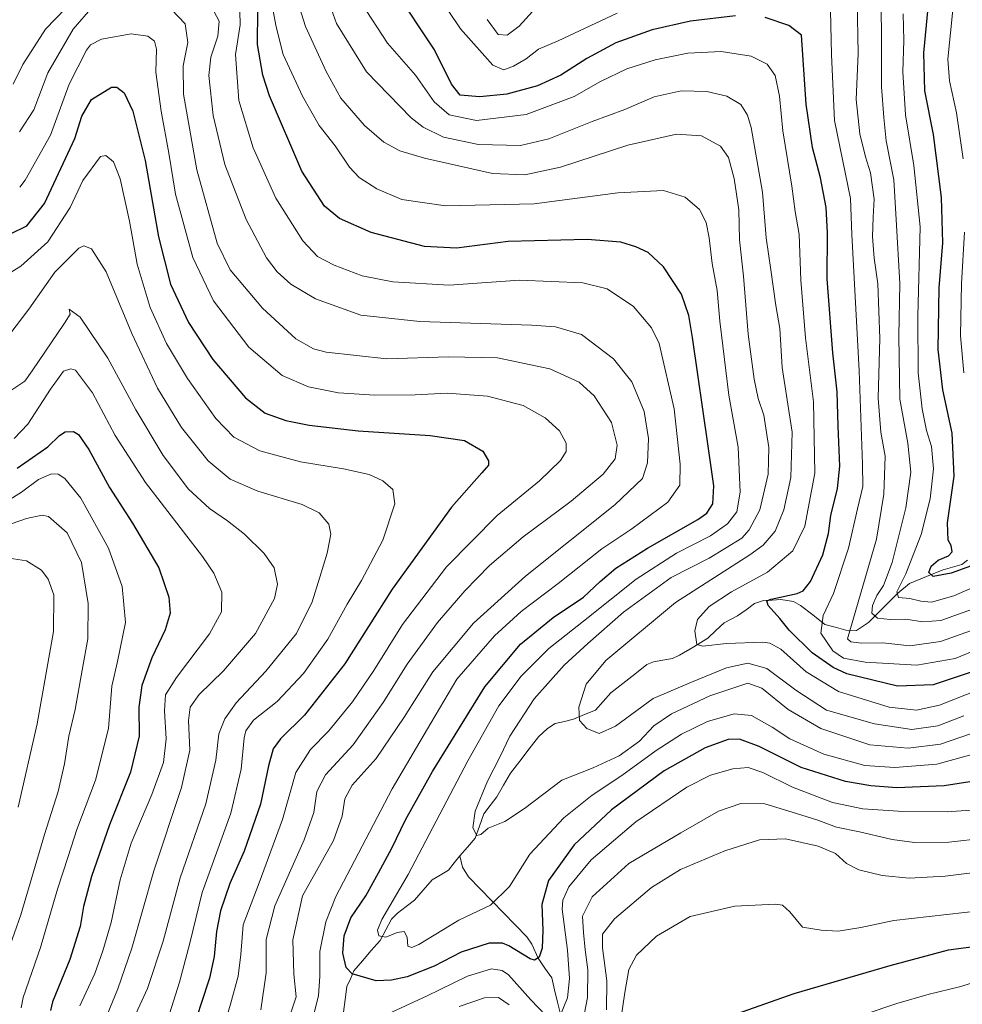
# Model space of a CAD drawing. Units: metres. Extents: x 596462 to 599881, y 4782325 to 4784688.
# Drawn here: x 598558 to 598838, y 4783395 to 4783687 of the extents above; entities that cross this region are included whole.
import ezdxf

# ---------------------------------------------------------------- set-up
doc = ezdxf.new("R2010")
doc.units = ezdxf.units.M
doc.header["$MEASUREMENT"] = 0
for name, color, linetype, lineweight in [('Corriente natural lineal', 142, 'Continuous', 13), ('Curva de nivel maestra', 36, 'Continuous', 30), ('Curva de nivel normal', 36, 'Continuous', 0)]:
    doc.layers.add(name, color=color, linetype=linetype, lineweight=lineweight)

# ---------------------------------------------------------------- blocks, each defined once
blk = doc.blocks.new('*U169')
at = {"layer": 'Curva de nivel normal', "color": 36, "linetype": 'Continuous', "lineweight": 0}
for points in [[(598844.8, 4783444.24, 535), (598834.2, 4783442.99, 535), (598824, 4783442.96, 535), (598817.34, 4783443.84, 535), (598807.68, 4783446.15, 535), (598800.79, 4783447.49, 535), (598795.33, 4783449.54, 535), (598788.94, 4783451.54, 535), (598779.53, 4783454.4, 535), (598772.46, 4783454.54, 535), (598765.81, 4783452.24, 535), (598754.66, 4783445.84, 535), (598739.14, 4783436.7, 535), (598728.3, 4783426.81, 535), (598725.41, 4783421.05, 535), (598725.76, 4783416.23, 535), (598726.17, 4783411.04, 535), (598727.02, 4783405.11, 535), (598726.9, 4783396.84, 535), (598725, 4783387.06, 535)], [(598703.61, 4783394.68, 535), (598700.46, 4783396.92, 535), (598696.36, 4783396.81, 535), (598688.76, 4783394.26, 535)], [(598638.48, 4783391.47, 535), (598640.35, 4783397.09, 535), (598639.73, 4783403.78, 535), (598639.45, 4783414.01, 535), (598642.31, 4783427.08, 535), (598651.46, 4783443.54, 535), (598654.06, 4783450.79, 535), (598654.8, 4783455.95, 535), (598656.98, 4783459.98, 535), (598664.15, 4783467.94, 535), (598672.47, 4783480.17, 535), (598681.01, 4783493.6, 535), (598693.06, 4783508.07, 535), (598708.54, 4783522.11, 535), (598735.06, 4783543.24, 535), (598743.2, 4783551.1, 535), (598744.71, 4783555.73, 535), (598745.05, 4783562.99, 535), (598743.75, 4783571.03, 535), (598740.1, 4783579.81, 535), (598734.62, 4783586.66, 535), (598725.16, 4783593.86, 535), (598717.4, 4783596.15, 535), (598710.31, 4783596.68, 535), (598677.07, 4783597.78, 535), (598659.62, 4783599.65, 535), (598646.14, 4783604.5, 535), (598638.78, 4783608.81, 535), (598634.73, 4783612.48, 535), (598631.56, 4783616.67, 535), (598625.58, 4783628.05, 535), (598619.24, 4783644.38, 535), (598615.74, 4783658.97, 535), (598614.51, 4783670.82, 535), (598615.09, 4783676.27, 535), (598617.09, 4783682.46, 535), (598617.54, 4783686.94, 535), (598615.15, 4783691.38, 535)], [(598578.1, 4783697.24, 535), (598566, 4783684.58, 535), (598559.2, 4783674.07, 535), (598556.37, 4783668.28, 535)]]:
    blk.add_polyline3d(points, dxfattribs=at)
blk = doc.blocks.new('*U179')
at = {"layer": 'Curva de nivel normal', "color": 36, "linetype": 'Continuous', "lineweight": 0}
blk.add_polyline3d([(598843.66, 4783513.12, 485), (598831.8, 4783508.91, 485), (598826.44, 4783508.51, 485), (598821.4, 4783509.34, 485), (598816.77, 4783509.24, 485), (598813.05, 4783509.61, 485), (598811.3, 4783511.12, 485), (598811.51, 4783513.31, 485), (598812.8, 4783516.35, 485), (598814.76, 4783519.34, 485), (598817.38, 4783526.1, 485), (598821.4, 4783542.36, 485), (598822.94, 4783552.92, 485), (598821.99, 4783561.55, 485), (598819.65, 4783574.68, 485), (598819.38, 4783593.39, 485), (598819.67, 4783608.98, 485), (598818.57, 4783628.04, 485), (598817.85, 4783639.84, 485), (598815.6, 4783651.42, 485), (598814.88, 4783658.34, 485), (598814.18, 4783667.46, 485), (598814.21, 4783679.55, 485), (598814.08, 4783693.8, 485)], dxfattribs=at)
blk = doc.blocks.new('*U180')
at = {"layer": 'Curva de nivel normal', "color": 36, "linetype": 'Continuous', "lineweight": 0}
for points in [[(598838.83, 4783711, 470), (598836.22, 4783699.22, 470), (598833.88, 4783675.68, 470), (598834.35, 4783669.19, 470), (598836.44, 4783659.71, 470), (598838.42, 4783646.1, 470)], [(598838.86, 4783624.25, 470), (598837.96, 4783609.02, 470), (598837.67, 4783593.46, 470), (598838.64, 4783582.53, 470)]]:
    blk.add_polyline3d(points, dxfattribs=at)
blk = doc.blocks.new('*U190')
at = {"layer": 'Curva de nivel normal', "color": 36, "linetype": 'Continuous', "lineweight": 0}
blk.add_polyline3d([(598659.93, 4783692.11, 505), (598667.48, 4783680.46, 505), (598675.85, 4783670.88, 505), (598681.37, 4783662.98, 505), (598685.81, 4783659.18, 505), (598693.98, 4783657.48, 505), (598708.65, 4783659.26, 505), (598722.92, 4783664.61, 505), (598730.76, 4783669.04, 505), (598738.58, 4783672.76, 505), (598747, 4783675.48, 505), (598756.68, 4783677.42, 505), (598766.62, 4783677.94, 505), (598775.45, 4783676.56, 505), (598780.29, 4783674.19, 505), (598782.58, 4783670.86, 505), (598783.87, 4783664.7, 505), (598784.85, 4783654.38, 505), (598787.58, 4783637.9, 505), (598788.55, 4783630.43, 505), (598789.75, 4783623.55, 505), (598790.28, 4783609.99, 505), (598791.62, 4783592.9, 505), (598793.97, 4783573.91, 505), (598794.36, 4783552.66, 505), (598791.42, 4783536.96, 505), (598787.85, 4783529.62, 505), (598780.32, 4783523.21, 505), (598769.63, 4783517.4, 505), (598763.05, 4783513.07, 505), (598759.6, 4783509.24, 505), (598758.8, 4783505.8, 505), (598759.38, 4783501.77, 505), (598761.19, 4783501.26, 505), (598768.21, 4783502.04, 505), (598779, 4783502.45, 505), (598781.08, 4783502.21, 505), (598784.28, 4783500.38, 505), (598791.78, 4783493.62, 505), (598801.4, 4783487.78, 505), (598816.46, 4783483.19, 505), (598824.56, 4783482.29, 505), (598831.42, 4783483.78, 505), (598843.7, 4783488.56, 505)], dxfattribs=at)
blk = doc.blocks.new('*U193')
at = {"layer": 'Curva de nivel normal', "color": 36, "linetype": 'Continuous', "lineweight": 0}
for points in [[(598623.71, 4783689.98, 530), (598623.76, 4783685.86, 530), (598622.34, 4783677.03, 530), (598623.4, 4783663.42, 530), (598627.66, 4783649.34, 530), (598634.4, 4783634.42, 530), (598642.36, 4783621.72, 530), (598646.78, 4783617.08, 530), (598651.66, 4783614.43, 530), (598659.98, 4783611.29, 530), (598669.12, 4783609.49, 530), (598685.8, 4783608.5, 530), (598706.68, 4783610.06, 530), (598725.52, 4783609.26, 530), (598732.77, 4783607.48, 530), (598740.51, 4783602.22, 530), (598745.92, 4783595.87, 530), (598748.21, 4783591.2, 530), (598752.61, 4783571.77, 530), (598754.41, 4783555.39, 530), (598754.31, 4783549.06, 530), (598750.73, 4783544.07, 530), (598740.07, 4783536.18, 530), (598731.18, 4783530.18, 530), (598718.2, 4783519.85, 530), (598707.24, 4783511.55, 530), (598699.29, 4783504.32, 530), (598688.1, 4783491.47, 530), (598680.34, 4783478.38, 530), (598668.88, 4783458.93, 530), (598652.13, 4783426.89, 530), (598649.2, 4783419.39, 530), (598647.45, 4783410.54, 530), (598647.4, 4783403.22, 530), (598646.98, 4783397.38, 530), (598645.48, 4783391.16, 530)], [(598667.76, 4783392.02, 530), (598679.08, 4783397.32, 530), (598691.28, 4783403.24, 530), (598698.37, 4783405.38, 530), (598701.6, 4783404.88, 530), (598703.42, 4783403.62, 530), (598710.08, 4783396.24, 530), (598714.51, 4783391.57, 530)], [(598718.79, 4783391.44, 530), (598720.92, 4783396.81, 530), (598721.58, 4783402.54, 530), (598720.92, 4783410.98, 530), (598719.42, 4783423.14, 530), (598719.58, 4783425.84, 530), (598721.36, 4783429.75, 530), (598727.98, 4783437.79, 530), (598741.21, 4783449.09, 530), (598756.44, 4783459.38, 530), (598763.38, 4783462.99, 530), (598770.01, 4783464.87, 530), (598774.57, 4783465.24, 530), (598778.94, 4783463.74, 530), (598787.77, 4783459.35, 530), (598799.68, 4783454.8, 530), (598808.66, 4783452.9, 530), (598819.13, 4783452.2, 530), (598833.71, 4783452.03, 530), (598843.47, 4783452.76, 530)]]:
    blk.add_polyline3d(points, dxfattribs=at)
blk = doc.blocks.new('*U200')
at = {"layer": 'Curva de nivel normal', "color": 36, "linetype": 'Continuous', "lineweight": 0}
blk.add_polyline3d([(598555.38, 4783593.95, 560), (598561.04, 4783601.39, 560), (598568.71, 4783612.39, 560), (598575.84, 4783619.57, 560), (598577.39, 4783620.21, 560), (598579.65, 4783619.34, 560), (598584, 4783612.52, 560), (598591.58, 4783594.14, 560), (598599.24, 4783577.94, 560), (598606.35, 4783566.28, 560), (598614.25, 4783556.3, 560), (598620.78, 4783550.91, 560), (598629.01, 4783547.28, 560), (598642.16, 4783543.4, 560), (598647.23, 4783540.91, 560), (598650.12, 4783537.53, 560), (598650.71, 4783534.55, 560), (598649.64, 4783528.86, 560), (598647.4, 4783521.74, 560), (598645.19, 4783514.49, 560), (598640.5, 4783505.01, 560), (598631.38, 4783493.83, 560), (598622.59, 4783484.43, 560), (598619.18, 4783479.68, 560), (598617.39, 4783475.27, 560), (598616.52, 4783467.42, 560), (598613.53, 4783454.47, 560), (598605.99, 4783432.43, 560), (598600.86, 4783413.67, 560), (598596.26, 4783399.6, 560), (598592.25, 4783390.97, 560)], dxfattribs=at)
blk = doc.blocks.new('*U208')
at = {"layer": 'Curva de nivel normal', "color": 36, "linetype": 'Continuous', "lineweight": 0}
for points in [[(598550.71, 4783609.3, 555), (598558.69, 4783614.13, 555), (598566.7, 4783621.4, 555), (598573.3, 4783631.63, 555), (598577.02, 4783639.62, 555), (598582.3, 4783646.72, 555), (598583.87, 4783647.01, 555), (598586.15, 4783645.17, 555), (598588.18, 4783640.11, 555), (598590.89, 4783627.58, 555), (598593.2, 4783614.8, 555), (598597.08, 4783601.94, 555), (598601.87, 4783591.21, 555), (598608.1, 4783580.8, 555), (598616.53, 4783568.91, 555), (598621.88, 4783563.41, 555), (598629.61, 4783559.3, 555), (598641.72, 4783556.08, 555), (598654.44, 4783554, 555), (598662.1, 4783552.28, 555), (598666.15, 4783550.39, 555), (598669.06, 4783547.8, 555), (598669.74, 4783543.52, 555), (598666.12, 4783532.74, 555), (598659.78, 4783520.74, 555), (598655.51, 4783513.74, 555), (598649.81, 4783503.37, 555), (598642.59, 4783493.12, 555), (598634.72, 4783484.81, 555), (598627.76, 4783479.26, 555), (598625.47, 4783476.09, 555), (598624.92, 4783474, 555), (598624.05, 4783464.77, 555), (598620.97, 4783451.67, 555), (598612.44, 4783428.08, 555), (598608.81, 4783413.08, 555), (598605.78, 4783401.42, 555), (598602.18, 4783390.11, 555)], [(598809.08, 4783391.85, 555), (598818.79, 4783395.14, 555), (598828.34, 4783397.86, 555), (598837.34, 4783400.04, 555), (598848, 4783403.31, 555), (598855.67, 4783404.83, 555), (598859.67, 4783404.98, 555), (598867.67, 4783405.88, 555), (598882, 4783406.29, 555), (598902, 4783404.86, 555), (598919.54, 4783403.32, 555), (598932.53, 4783404.22, 555), (598945.85, 4783405.29, 555), (598956.56, 4783406.71, 555), (598967.96, 4783407.92, 555), (598978.7, 4783409.2, 555), (598984.65, 4783409.08, 555), (598992.26, 4783409.84, 555), (599004.15, 4783407.97, 555), (599007.92, 4783406.56, 555), (599012.87, 4783403.26, 555), (599020.1, 4783396.65, 555), (599028.8, 4783390.4, 555)]]:
    blk.add_polyline3d(points, dxfattribs=at)
blk = doc.blocks.new('*U209')
at = {"layer": 'Curva de nivel normal', "color": 36, "linetype": 'Continuous', "lineweight": 0}
blk.add_polyline3d([(598549.42, 4783535.46, 585), (598560.29, 4783539.2, 585), (598565, 4783540.21, 585), (598566.86, 4783539.79, 585), (598572.44, 4783534.9, 585), (598576.67, 4783526.17, 585), (598578.67, 4783513.94, 585), (598578.56, 4783503.48, 585), (598576.86, 4783494.19, 585), (598574.75, 4783482.43, 585), (598572.91, 4783474.58, 585), (598571.63, 4783466.33, 585), (598569.73, 4783458.12, 585), (598565.68, 4783445.3, 585), (598558.67, 4783421.41, 585), (598554.93, 4783410.74, 585)], dxfattribs=at)
blk = doc.blocks.new('*U213')
at = {"layer": 'Curva de nivel normal', "color": 36, "linetype": 'Continuous', "lineweight": 0}
for points in [[(598845.12, 4783434.38, 540), (598833.13, 4783432.9, 540), (598822.37, 4783432.37, 540), (598814.42, 4783433.16, 540), (598807.44, 4783434.85, 540), (598803.84, 4783436.73, 540), (598800.56, 4783439.68, 540), (598795.35, 4783441.84, 540), (598785.68, 4783444.01, 540), (598778.01, 4783443.73, 540), (598767.68, 4783440.48, 540), (598754.48, 4783434.95, 540), (598745.88, 4783429.58, 540), (598734.9, 4783420.3, 540), (598731.38, 4783415.72, 540), (598731.32, 4783411.65, 540), (598732.63, 4783401.79, 540), (598732.55, 4783393.21, 540)], [(598629.88, 4783393.27, 540), (598631.46, 4783404.19, 540), (598631.46, 4783414.15, 540), (598634.06, 4783424.12, 540), (598642.77, 4783443.7, 540), (598645.69, 4783451.81, 540), (598646.58, 4783458.12, 540), (598649.1, 4783463.04, 540), (598657.32, 4783471.94, 540), (598666.26, 4783484.58, 540), (598673.4, 4783495.95, 540), (598682.38, 4783508.28, 540), (598690.49, 4783517.74, 540), (598697.84, 4783525.24, 540), (598707.8, 4783533.74, 540), (598722.03, 4783544.39, 540), (598731.58, 4783552.36, 540), (598735.12, 4783556.93, 540), (598735.72, 4783560.96, 540), (598734.01, 4783567.72, 540), (598728.9, 4783575.61, 540), (598724.38, 4783579.74, 540), (598715.67, 4783583.71, 540), (598700.14, 4783586.91, 540), (598685.6, 4783587.24, 540), (598667.33, 4783586.67, 540), (598649.27, 4783588.58, 540), (598645.58, 4783589.57, 540), (598640.32, 4783592.58, 540), (598630.42, 4783601.72, 540), (598620.84, 4783613.04, 540), (598616.94, 4783620.99, 540), (598610.92, 4783642.79, 540), (598606.96, 4783665.32, 540), (598606.81, 4783673.72, 540), (598608.21, 4783680.61, 540), (598607.46, 4783686.15, 540), (598603.38, 4783690.42, 540)], [(598580.04, 4783691.3, 540), (598574.21, 4783684.62, 540), (598566.71, 4783671.66, 540), (598562.54, 4783660.62, 540), (598558.25, 4783654.13, 540)]]:
    blk.add_polyline3d(points, dxfattribs=at)
blk = doc.blocks.new('*U221')
at = {"layer": 'Curva de nivel normal', "color": 36, "linetype": 'Continuous', "lineweight": 0}
blk.add_polyline3d([(598554.62, 4783544.36, 580), (598558.89, 4783546.98, 580), (598563.92, 4783550.81, 580), (598567.71, 4783552.52, 580), (598569.7, 4783552.35, 580), (598571.74, 4783551.13, 580), (598576.45, 4783545.22, 580), (598584.67, 4783530.4, 580), (598588.74, 4783519.04, 580), (598589.7, 4783508.3, 580), (598587.33, 4783496.71, 580), (598585.66, 4783489.4, 580), (598584.67, 4783476.84, 580), (598580.85, 4783461.5, 580), (598575.32, 4783446.85, 580), (598572.75, 4783438.75, 580), (598569.58, 4783429.08, 580), (598564.51, 4783411.75, 580), (598559.3, 4783396.84, 580), (598558.79, 4783393.8, 580)], dxfattribs=at)
blk = doc.blocks.new('*U226')
at = {"layer": 'Curva de nivel normal', "color": 36, "linetype": 'Continuous', "lineweight": 0}
blk.add_polyline3d([(598556.71, 4783563.02, 570), (598560.74, 4783567.24, 570), (598567.47, 4783577.64, 570), (598571.34, 4783582.99, 570), (598573.54, 4783583.7, 570), (598574.89, 4783583.24, 570), (598579.92, 4783576.5, 570), (598586.62, 4783563.86, 570), (598595.66, 4783549.94, 570), (598612.6, 4783527.92, 570), (598615.93, 4783522.99, 570), (598618.34, 4783517.28, 570), (598618.25, 4783511.43, 570), (598614.66, 4783504.9, 570), (598604.84, 4783492, 570), (598601.65, 4783486.8, 570), (598601.28, 4783482.07, 570), (598601.78, 4783473.74, 570), (598601.02, 4783466.7, 570), (598597.59, 4783457.23, 570), (598591.4, 4783442.7, 570), (598588.16, 4783431.88, 570), (598585.51, 4783419.17, 570), (598582.96, 4783410.72, 570), (598580.59, 4783404.01, 570), (598576.16, 4783394.41, 570)], dxfattribs=at)
blk = doc.blocks.new('*U228')
at = {"layer": 'Curva de nivel normal', "color": 36, "linetype": 'Continuous', "lineweight": 0}
for points in [[(598843.67, 4783506.89, 490), (598831.67, 4783502.63, 490), (598822.6, 4783501.4, 490), (598814.56, 4783502.28, 490), (598808.22, 4783502.19, 490), (598805.06, 4783502.52, 490), (598804.08, 4783503.48, 490), (598812.71, 4783533.07, 490), (598814.84, 4783546.4, 490), (598815.24, 4783557.72, 490), (598813.96, 4783564.87, 490), (598813.23, 4783574.93, 490), (598813.73, 4783592.73, 490), (598813.06, 4783608.94, 490), (598812.06, 4783616.57, 490), (598811.56, 4783622.94, 490), (598811.7, 4783628.72, 490), (598812.04, 4783634.05, 490), (598810.91, 4783641.86, 490), (598809.45, 4783646.61, 490), (598807.8, 4783653.52, 490), (598806.72, 4783663.72, 490), (598807.26, 4783677.38, 490), (598806.97, 4783693.03, 490)], [(598710.61, 4783689.81, 490), (598706.58, 4783685.46, 490), (598703, 4783682.76, 490), (598700.39, 4783682.97, 490), (598697.09, 4783687.48, 490)]]:
    blk.add_polyline3d(points, dxfattribs=at)
blk = doc.blocks.new('*U230')
at = {"layer": 'Curva de nivel normal', "color": 36, "linetype": 'Continuous', "lineweight": 0}
blk.add_polyline3d([(598555.95, 4783577.42, 565), (598559.81, 4783580.01, 565), (598562.05, 4783583.06, 565), (598571.6, 4783597.2, 565), (598573.34, 4783599.92, 565), (598573.04, 4783601.43, 565), (598576.24, 4783599.02, 565), (598584.49, 4783586.85, 565), (598592.76, 4783571.45, 565), (598600.86, 4783557.88, 565), (598608.46, 4783547.96, 565), (598614.64, 4783542.19, 565), (598620.02, 4783538.55, 565), (598625.04, 4783534.5, 565), (598630.94, 4783528.76, 565), (598633.9, 4783524.58, 565), (598634.82, 4783519.74, 565), (598633.98, 4783515.4, 565), (598628.35, 4783505.07, 565), (598618.8, 4783493.95, 565), (598611.62, 4783486.91, 565), (598608.94, 4783483.18, 565), (598608.45, 4783479.16, 565), (598608.86, 4783470.37, 565), (598606.37, 4783459.29, 565), (598598.09, 4783434.53, 565), (598591.59, 4783411.52, 565), (598587.49, 4783399.42, 565), (598584.28, 4783391.76, 565)], dxfattribs=at)
blk = doc.blocks.new('*U234')
at = {"layer": 'Curva de nivel normal', "color": 36, "linetype": 'Continuous', "lineweight": 0}
blk.add_polyline3d([(598851.52, 4783523.17, 480), (598835.69, 4783516.26, 480), (598829.02, 4783514.38, 480), (598825.91, 4783514.6, 480), (598822.56, 4783515.43, 480), (598819.26, 4783515.69, 480), (598818.72, 4783517.45, 480), (598821.4, 4783522.74, 480), (598825.98, 4783534.44, 480), (598828.66, 4783545.09, 480), (598829.67, 4783553.98, 480), (598829.04, 4783560.61, 480), (598827.6, 4783565.34, 480), (598826.23, 4783571.82, 480), (598825.04, 4783582.46, 480), (598824.95, 4783599.34, 480), (598825.65, 4783625.89, 480), (598823.8, 4783644.09, 480), (598821.32, 4783659.15, 480), (598820.5, 4783671.88, 480), (598820.81, 4783681.22, 480), (598820.64, 4783689.11, 480)], dxfattribs=at)
blk = doc.blocks.new('*U235')
at = {"layer": 'Curva de nivel normal', "color": 36, "linetype": 'Continuous', "lineweight": 0}
blk.add_polyline3d([(598842.48, 4783469.5, 520), (598830.62, 4783466.18, 520), (598818.11, 4783465.22, 520), (598809.29, 4783465.85, 520), (598797.04, 4783469.14, 520), (598786.98, 4783473.7, 520), (598781.77, 4783477.16, 520), (598775.58, 4783480.64, 520), (598770.4, 4783481.19, 520), (598762.54, 4783478.85, 520), (598754.84, 4783475.12, 520), (598747.25, 4783470.26, 520), (598737.13, 4783462.8, 520), (598728.26, 4783456.96, 520), (598719.89, 4783450.23, 520), (598709.76, 4783439.45, 520), (598703.76, 4783429.9, 520), (598698.05, 4783424.35, 520), (598688.66, 4783419.85, 520), (598676.79, 4783412.68, 520), (598674.79, 4783411.7, 520), (598673.6, 4783412.18, 520), (598673.37, 4783414.83, 520), (598672.5, 4783416.49, 520), (598670.36, 4783416.18, 520), (598667.02, 4783414.81, 520), (598664.98, 4783415.21, 520), (598664.54, 4783416.88, 520), (598665.84, 4783420.03, 520), (598673.65, 4783433.41, 520), (598691.34, 4783467.23, 520), (598700.6, 4783483.57, 520), (598707.16, 4783492.35, 520), (598715.46, 4783500.6, 520), (598725.72, 4783508.68, 520), (598741.32, 4783521.2, 520), (598753.35, 4783528.92, 520), (598763.43, 4783534.08, 520), (598768.48, 4783537.62, 520), (598771.2, 4783541.15, 520), (598772.26, 4783547.07, 520), (598771.61, 4783560.4, 520), (598768.9, 4783575.89, 520), (598766.2, 4783597.87, 520), (598765.36, 4783606.91, 520), (598763.9, 4783614.96, 520), (598763.04, 4783622.64, 520), (598762.18, 4783627.1, 520), (598760.13, 4783631, 520), (598755.88, 4783634.7, 520), (598749.5, 4783636.62, 520), (598735.9, 4783635.93, 520), (598711.04, 4783632.73, 520), (598684.78, 4783632.14, 520), (598671.82, 4783633.94, 520), (598664.38, 4783637.12, 520), (598659.12, 4783640.5, 520), (598656.2, 4783643.61, 520), (598651.95, 4783649.89, 520), (598647.2, 4783655.95, 520), (598642.23, 4783664.72, 520), (598636.49, 4783677.08, 520), (598634.44, 4783685.27, 520), (598632.24, 4783696.83, 520)], dxfattribs=at)
blk = doc.blocks.new('*U243')
at = {"layer": 'Curva de nivel normal', "color": 36, "linetype": 'Continuous', "lineweight": 0}
blk.add_polyline3d([(598647.43, 4783700.22, 510), (598652.33, 4783686.3, 510), (598661.27, 4783671.96, 510), (598674.5, 4783658.2, 510), (598678.1, 4783655.45, 510), (598684.13, 4783652.49, 510), (598694.53, 4783650.34, 510), (598707, 4783650.02, 510), (598715.43, 4783651.96, 510), (598728.24, 4783657.11, 510), (598738, 4783660.68, 510), (598746.66, 4783664.52, 510), (598754.71, 4783666.28, 510), (598762.33, 4783666.05, 510), (598768.29, 4783664.71, 510), (598772.42, 4783662.16, 510), (598774.44, 4783659.03, 510), (598775.51, 4783655.4, 510), (598778.85, 4783636.14, 510), (598779.9, 4783622.62, 510), (598781.37, 4783613.08, 510), (598782.79, 4783602.47, 510), (598783.98, 4783595.68, 510), (598784.73, 4783584.11, 510), (598787.66, 4783564.9, 510), (598787.32, 4783551.39, 510), (598785.15, 4783541.8, 510), (598782.65, 4783535.44, 510), (598779.05, 4783531.29, 510), (598775.07, 4783528.38, 510), (598753.02, 4783514.2, 510), (598732.34, 4783497.03, 510), (598726.47, 4783490, 510), (598724.35, 4783483.14, 510), (598724.52, 4783479.2, 510), (598726.7, 4783476.83, 510), (598730.32, 4783475.36, 510), (598735.17, 4783477.55, 510), (598746.35, 4783485.71, 510), (598757.82, 4783490.54, 510), (598768.18, 4783494.81, 510), (598774.54, 4783496.21, 510), (598780.14, 4783494.6, 510), (598788.75, 4783488.23, 510), (598797.91, 4783482.3, 510), (598812.16, 4783478.21, 510), (598823.22, 4783476.51, 510), (598830.87, 4783477.59, 510), (598838.67, 4783480.58, 510)], dxfattribs=at)
blk = doc.blocks.new('*U246')
at = {"layer": 'Curva de nivel normal', "color": 36, "linetype": 'Continuous', "lineweight": 0}
for points in [[(598678.65, 4783700.53, 495), (598689.24, 4783684.65, 495), (598698.76, 4783673.89, 495), (598702.08, 4783672.5, 495), (598704.9, 4783673.59, 495), (598708.69, 4783675.79, 495), (598712.4, 4783678.62, 495), (598718.22, 4783681.16, 495), (598735.73, 4783689.33, 495)], [(598799.08, 4783690.18, 495), (598799.34, 4783677, 495), (598800.28, 4783657.47, 495), (598804.96, 4783634.29, 495), (598805.36, 4783623.63, 495), (598807.59, 4783583.06, 495), (598808.6, 4783555.39, 495), (598808.63, 4783548.73, 495), (598807.06, 4783542.07, 495), (598804.39, 4783530.4, 495), (598799.92, 4783516.96, 495), (598796.86, 4783510.37, 495), (598796.15, 4783505.17, 495), (598799.79, 4783499.89, 495), (598802.94, 4783497.74, 495), (598809.34, 4783496.53, 495), (598824.67, 4783495.58, 495), (598836.04, 4783497.61, 495), (598850.53, 4783503.51, 495)]]:
    blk.add_polyline3d(points, dxfattribs=at)
blk = doc.blocks.new('*U251')
at = {"layer": 'Curva de nivel normal', "color": 36, "linetype": 'Continuous', "lineweight": 0}
for points in [[(598558.31, 4783637.64, 545), (598559.98, 4783639.74, 545), (598567.44, 4783653.09, 545), (598572.96, 4783668.2, 545), (598578.1, 4783678.38, 545), (598579.37, 4783679.98, 545), (598582.62, 4783681.58, 545), (598591.43, 4783683.24, 545), (598596.33, 4783682.46, 545), (598598.3, 4783681.04, 545), (598598.94, 4783678.66, 545), (598598.76, 4783671.78, 545), (598600.27, 4783660.23, 545), (598602.64, 4783647.76, 545), (598604.56, 4783635.52, 545), (598609.69, 4783616.71, 545), (598615.85, 4783603.83, 545), (598626.35, 4783590.15, 545), (598636.21, 4783581.72, 545), (598644.09, 4783578.28, 545), (598652.98, 4783576.49, 545), (598663.78, 4783575.82, 545), (598675.73, 4783575.95, 545), (598685.23, 4783576.4, 545), (598697.16, 4783575.51, 545), (598707.82, 4783572.78, 545), (598714.37, 4783569.09, 545), (598718.58, 4783565.29, 545), (598720.58, 4783561.6, 545), (598720.6, 4783559.1, 545), (598718.86, 4783556.39, 545), (598712.62, 4783550.4, 545), (598700.05, 4783540.08, 545), (598685.03, 4783524.8, 545), (598671.94, 4783507.75, 545), (598663.45, 4783494.07, 545), (598657.11, 4783484.74, 545), (598649.95, 4783476.03, 545), (598644.7, 4783470.58, 545), (598640.34, 4783463.7, 545), (598636.36, 4783449.75, 545), (598629.45, 4783430.93, 545), (598624.7, 4783418.47, 545), (598623.97, 4783409.71, 545), (598623.15, 4783403.22, 545), (598620.9, 4783394.87, 545), (598617.7, 4783384.09, 545)], [(598735.79, 4783383.53, 545), (598738.02, 4783398.42, 545), (598739.18, 4783405.25, 545), (598741.41, 4783409.46, 545), (598747.35, 4783415.09, 545), (598757.35, 4783420.91, 545), (598770.69, 4783424.06, 545), (598782.71, 4783424.66, 545), (598784.79, 4783424.28, 545), (598786.95, 4783422.35, 545), (598790.74, 4783417.82, 545), (598796.28, 4783416.91, 545), (598801.35, 4783416.62, 545), (598808.05, 4783417.7, 545), (598817.82, 4783419.74, 545), (598844.04, 4783422.73, 545)]]:
    blk.add_polyline3d(points, dxfattribs=at)
blk = doc.blocks.new('*U255')
at = {"layer": 'Curva de nivel normal', "color": 36, "linetype": 'Continuous', "lineweight": 0}
blk.add_polyline3d([(598843.78, 4783476.28, 515), (598831.71, 4783472.12, 515), (598822.08, 4783470.95, 515), (598810.75, 4783472, 515), (598796.21, 4783476.84, 515), (598786.5, 4783482.43, 515), (598778.62, 4783488.77, 515), (598774.5, 4783490.32, 515), (598770.35, 4783488.94, 515), (598763.23, 4783486.5, 515), (598751.89, 4783481.17, 515), (598746.56, 4783477.6, 515), (598742.35, 4783473.08, 515), (598736.35, 4783468.69, 515), (598728.57, 4783465.14, 515), (598719.23, 4783461.44, 515), (598708.24, 4783453, 515), (598702.36, 4783449.13, 515), (598697.44, 4783447.24, 515), (598695.26, 4783445.36, 515), (598694.04, 4783445.01, 515), (598692.9, 4783447.29, 515), (598693.56, 4783452.28, 515), (598697.24, 4783461.17, 515), (598700.96, 4783468.51, 515), (598703.82, 4783474.55, 515), (598711.02, 4783485.59, 515), (598719.93, 4783495.66, 515), (598726.98, 4783502.02, 515), (598737.59, 4783511.4, 515), (598751.73, 4783521.67, 515), (598763.06, 4783527.38, 515), (598772.69, 4783533.4, 515), (598774.94, 4783535.86, 515), (598778.03, 4783541.74, 515), (598780.57, 4783552.4, 515), (598780.75, 4783560.27, 515), (598780.04, 4783564.72, 515), (598779.27, 4783569.86, 515), (598777.61, 4783574.85, 515), (598776.35, 4783580.61, 515), (598774.64, 4783593.93, 515), (598773.17, 4783611.19, 515), (598772, 4783621.95, 515), (598771.84, 4783630.88, 515), (598770.48, 4783640.19, 515), (598768.78, 4783646.49, 515), (598766.38, 4783649.84, 515), (598760.77, 4783652.93, 515), (598753.35, 4783653.38, 515), (598738.88, 4783650.16, 515), (598718.84, 4783643.56, 515), (598708.25, 4783641.31, 515), (598698.7, 4783641.69, 515), (598688.55, 4783643.96, 515), (598678.48, 4783646.24, 515), (598671.22, 4783648.44, 515), (598666.43, 4783651.04, 515), (598660.64, 4783655.92, 515), (598653.65, 4783664.12, 515), (598649.32, 4783671.98, 515), (598643.16, 4783685.38, 515), (598636.38, 4783707.15, 515)], dxfattribs=at)
blk = doc.blocks.new('*U257')
at = {"layer": 'Curva de nivel normal', "color": 36, "linetype": 'Continuous', "lineweight": 0}
blk.add_polyline3d([(598553.91, 4783527.59, 590), (598560.33, 4783526.64, 590), (598564.78, 4783523.88, 590), (598566.78, 4783521.16, 590), (598568.4, 4783516.52, 590), (598568.34, 4783505.58, 590), (598563.48, 4783478.2, 590), (598557.86, 4783453.41, 590)], dxfattribs=at)
blk = doc.blocks.new('*U258')
at = {"layer": 'Curva de nivel maestra', "color": 36, "linetype": 'Continuous', "lineweight": 30}
blk.add_polyline3d([(598844.14, 4783526.33, 475), (598834.87, 4783522.92, 475), (598829.56, 4783522, 475), (598828.25, 4783523.15, 475), (598828.96, 4783525.04, 475), (598831.02, 4783526.8, 475), (598834.11, 4783528.09, 475), (598835.15, 4783529.3, 475), (598834.88, 4783531.17, 475), (598833.99, 4783532.72, 475), (598833.81, 4783537.87, 475), (598835.73, 4783551.79, 475), (598835.13, 4783564.52, 475), (598832.4, 4783577.46, 475), (598831.01, 4783589.4, 475), (598831.33, 4783607.71, 475), (598832.4, 4783621.1, 475), (598832.04, 4783634.57, 475), (598829.67, 4783653.32, 475), (598827.03, 4783666.23, 475), (598826.75, 4783677.51, 475), (598828.57, 4783696.16, 475)], dxfattribs=at)
blk = doc.blocks.new('*U262')
at = {"layer": 'Curva de nivel maestra', "color": 36, "linetype": 'Continuous', "lineweight": 30}
blk.add_polyline3d([(598846.16, 4783461.84, 525), (598832.79, 4783459.73, 525), (598818.71, 4783459.23, 525), (598811.02, 4783459.77, 525), (598803.53, 4783461.08, 525), (598790.39, 4783465.22, 525), (598777.83, 4783471.47, 525), (598772.04, 4783473.66, 525), (598768.69, 4783473.53, 525), (598761.81, 4783471.08, 525), (598749.68, 4783464.27, 525), (598734.02, 4783452.6, 525), (598722.92, 4783442.26, 525), (598715.34, 4783431.63, 525), (598713.37, 4783424.51, 525), (598713.68, 4783416.87, 525), (598713.44, 4783411.55, 525), (598712.53, 4783408.83, 525), (598711.18, 4783408.01, 525), (598709.86, 4783408.38, 525), (598703.5, 4783412.28, 525), (598701.63, 4783413.05, 525), (598697.72, 4783413.01, 525), (598689.36, 4783410.34, 525), (598681.36, 4783406.22, 525), (598673.31, 4783402.99, 525), (598668.71, 4783402.01, 525), (598664.14, 4783401.87, 525), (598657, 4783403.9, 525), (598655.23, 4783405.78, 525), (598654.29, 4783410.03, 525), (598654.67, 4783415.19, 525), (598656.64, 4783420.58, 525), (598661.12, 4783427.09, 525), (598664.88, 4783433.96, 525), (598668.84, 4783441.22, 525), (598672.83, 4783449.66, 525), (598680.9, 4783464.08, 525), (598696.43, 4783489.15, 525), (598706.96, 4783501.89, 525), (598716.69, 4783509.74, 525), (598725.69, 4783515.83, 525), (598730.69, 4783520.5, 525), (598735.36, 4783524.45, 525), (598744.68, 4783530.43, 525), (598759.62, 4783538.91, 525), (598762.31, 4783540.8, 525), (598764.11, 4783543.6, 525), (598764.45, 4783548.89, 525), (598762.68, 4783560.73, 525), (598758.1, 4783593, 525), (598756.95, 4783599.56, 525), (598754.78, 4783605.84, 525), (598749.5, 4783613.98, 525), (598744.9, 4783618.22, 525), (598741.29, 4783619.93, 525), (598736.76, 4783621.34, 525), (598726.76, 4783622.06, 525), (598703.35, 4783621.48, 525), (598688.02, 4783619.54, 525), (598678.49, 4783620.06, 525), (598662.67, 4783624.19, 525), (598653.26, 4783628.36, 525), (598648.85, 4783631.99, 525), (598642.04, 4783642.42, 525), (598632.48, 4783664.78, 525), (598630.49, 4783670.93, 525), (598628.87, 4783680.05, 525), (598629.02, 4783690.36, 525)], dxfattribs=at)
blk = doc.blocks.new('*U265')
at = {"layer": 'Curva de nivel maestra', "color": 36, "linetype": 'Continuous', "lineweight": 30}
for points in [[(598840.81, 4783493.54, 500), (598829.5, 4783489.83, 500), (598818.97, 4783489.4, 500), (598803.86, 4783493.05, 500), (598799.81, 4783494.92, 500), (598793.63, 4783499.33, 500), (598786.8, 4783506.04, 500), (598784.02, 4783509.46, 500), (598780.51, 4783513.4, 500), (598780.17, 4783514.76, 500), (598781.4, 4783515.2, 500), (598789.15, 4783516.92, 500), (598790.91, 4783517.69, 500), (598793.12, 4783520.46, 500), (598796.78, 4783528.43, 500), (598798.5, 4783534.75, 500), (598799.17, 4783540.12, 500), (598801.15, 4783548.07, 500), (598801.82, 4783554.8, 500), (598801.3, 4783566.68, 500), (598801.04, 4783576.8, 500), (598799.75, 4783588.39, 500), (598798.09, 4783610.39, 500), (598798.18, 4783624.05, 500), (598797.8, 4783631.65, 500), (598796.12, 4783640.46, 500), (598793.66, 4783649.44, 500), (598791.86, 4783662.32, 500), (598790.48, 4783682.85, 500), (598786.66, 4783685.68, 500), (598779.65, 4783688.06, 500)], [(598770.88, 4783688.52, 500), (598757.53, 4783686.97, 500), (598746.12, 4783684.43, 500), (598735.3, 4783680.52, 500), (598726.69, 4783675.88, 500), (598719.02, 4783670.96, 500), (598712.01, 4783667.73, 500), (598702.96, 4783665.3, 500), (598694.93, 4783664.44, 500), (598689.07, 4783664.97, 500), (598686.52, 4783668.21, 500), (598681.44, 4783678.41, 500), (598669.49, 4783696.55, 500)]]:
    blk.add_polyline3d(points, dxfattribs=at)
blk = doc.blocks.new('*U274')
at = {"layer": 'Curva de nivel maestra', "color": 36, "linetype": 'Continuous', "lineweight": 30}
for points in [[(598555.62, 4783623.76, 550), (598560.45, 4783626.19, 550), (598565.68, 4783632.82, 550), (598574.71, 4783652.13, 550), (598576.8, 4783658.77, 550), (598579.64, 4783663.71, 550), (598585.6, 4783667.35, 550), (598587.17, 4783667.34, 550), (598589.32, 4783665.67, 550), (598591.88, 4783660.23, 550), (598595.53, 4783645.55, 550), (598599.49, 4783622.85, 550), (598603.1, 4783608.86, 550), (598608.43, 4783597.39, 550), (598615.64, 4783586.44, 550), (598625.37, 4783575.07, 550), (598631.2, 4783570.53, 550), (598637.36, 4783568.29, 550), (598644.23, 4783566.92, 550), (598658.84, 4783565.2, 550), (598680.18, 4783563.88, 550), (598690.36, 4783562.39, 550), (598695.85, 4783559.22, 550), (598697.5, 4783556.37, 550), (598697.5, 4783555.01, 550), (598695.52, 4783552.74, 550), (598686.47, 4783542.55, 550), (598668.86, 4783518.24, 550), (598654.87, 4783496.07, 550), (598642.86, 4783480.75, 550), (598635.7, 4783473.78, 550), (598633.52, 4783470.75, 550), (598632.17, 4783465.72, 550), (598629.83, 4783454.29, 550), (598624.95, 4783440.33, 550), (598620.75, 4783430.8, 550), (598617.93, 4783422.66, 550), (598616.71, 4783416.48, 550), (598616.04, 4783409.07, 550), (598614.68, 4783402.66, 550), (598612.17, 4783395.06, 550), (598608.89, 4783384.99, 550)], [(598767.82, 4783390.84, 550), (598788.22, 4783398.1, 550), (598816.81, 4783406.38, 550), (598834.08, 4783411.01, 550), (598851.3, 4783413.3, 550), (598864.31, 4783414.22, 550), (598881.64, 4783414.26, 550), (598898.48, 4783413.56, 550), (598912.56, 4783413.17, 550), (598925.04, 4783412.6, 550), (598937.99, 4783413.04, 550), (598949.35, 4783412.84, 550), (598962.75, 4783413.43, 550), (598975.4, 4783414.82, 550), (598983.99, 4783415.64, 550), (598996.32, 4783417.67, 550), (599007.49, 4783417.15, 550), (599012.39, 4783415.29, 550), (599015.12, 4783413.24, 550), (599026.33, 4783402.92, 550), (599035, 4783395.83, 550), (599042.47, 4783391.16, 550)]]:
    blk.add_polyline3d(points, dxfattribs=at)
blk = doc.blocks.new('*U278')
at = {"layer": 'Curva de nivel maestra', "color": 36, "linetype": 'Continuous', "lineweight": 30}
blk.add_polyline3d([(598557.56, 4783554.18, 575), (598566.71, 4783560.51, 575), (598570.1, 4783563.86, 575), (598571.8, 4783564.92, 575), (598574.3, 4783565.09, 575), (598575.79, 4783564.12, 575), (598578.82, 4783559.67, 575), (598585.01, 4783548.37, 575), (598591.8, 4783537.84, 575), (598599.58, 4783524.53, 575), (598602.57, 4783515.86, 575), (598602.97, 4783511.09, 575), (598601.54, 4783506.16, 575), (598597.59, 4783497.78, 575), (598594.62, 4783489.61, 575), (598593.68, 4783483.12, 575), (598593.74, 4783474.56, 575), (598591.17, 4783463.85, 575), (598584.98, 4783448.17, 575), (598579.63, 4783432.84, 575), (598577.26, 4783423.93, 575), (598576.3, 4783418.01, 575), (598573.24, 4783408.16, 575), (598568.08, 4783395.64, 575), (598567.44, 4783393.01, 575)], dxfattribs=at)

msp = doc.modelspace()

# ---------------------------------------------------------------- linework, layer by layer
at = {"layer": 'Corriente natural lineal', "color": 142, "linetype": 'Continuous', "lineweight": 13}
for points in [[(598689, 4783439, 516.51), (598691.27, 4783441.6, 515.81), (598693.54, 4783444.21, 515.37), (598694.85, 4783447.84, 515.12), (598696.16, 4783451.46, 514.75), (598698.04, 4783453.98, 514.3), (598699.93, 4783456.5, 513.61), (598701.97, 4783460.02, 512.93), (598704.01, 4783463.54, 512.93), (598706.79, 4783467.15, 512.63), (598709.56, 4783470.76, 512.39), (598712.34, 4783474.37, 512.12), (598715.05, 4783476.85, 511.89), (598717.3, 4783478.25, 511.54), (598720.03, 4783478.93, 511.2), (598722.75, 4783479.61, 510.63), (598726, 4783480.92, 509.62), (598729.24, 4783482.22, 508.99), (598731.55, 4783484.8, 508.51), (598733.86, 4783487.37, 508.12), (598737.42, 4783490.18, 507.6), (598740.98, 4783493, 507.07), (598744.55, 4783495.81, 506.79), (598746.51, 4783496.58, 506.49), (598749.3, 4783497.09, 506.14), (598752.09, 4783497.61, 505.91), (598754.24, 4783498.58, 505.95), (598758.44, 4783501.09, 505.62), (598762.63, 4783503.6, 504.1), (598765.03, 4783505.93, 503.13), (598767.44, 4783508.25, 501.81), (598771.43, 4783510.24, 501.36), (598773.98, 4783512.08, 501.24), (598776.53, 4783513.93, 501), (598779.13, 4783514.83, 501.36), (598781.72, 4783514.96, 501.21), (598784.31, 4783515.09, 500.48), (598788.08, 4783514.5, 499.04), (598790.19, 4783513.39, 497.8), (598793.77, 4783510.55, 495.95), (598797.35, 4783507.7, 494.15), (598800.85, 4783506.78, 492.06), (598804.34, 4783505.87, 489.96), (598806.78, 4783505.91, 488.64), (598810.33, 4783508.26, 486.53), (598813.22, 4783511.17, 484.33), (598816.11, 4783514.08, 481.52), (598819, 4783516.98, 481.04), (598822.52, 4783519.88, 479.25), (598825.86, 4783521.25, 477.46), (598829.2, 4783522.62, 476.39), (598832.54, 4783523.99, 475.88), (598835.28, 4783524.78, 475.77), (598838.03, 4783525.56, 475.05), (598839.71, 4783526.83, 473.88)], [(598654.41, 4783392.49, 526.51), (598654.95, 4783396.3, 526.09), (598655.49, 4783400.11, 525.63), (598656.5, 4783402.44, 524.94), (598657.51, 4783404.77, 524.19), (598660.11, 4783407.79, 522.39), (598662.71, 4783410.81, 521.1), (598665.31, 4783413.83, 520.32), (598666.99, 4783416.98, 519.7), (598668.68, 4783420.13, 519.69), (598670.53, 4783421.99, 519.33), (598673.03, 4783423.9, 518.81), (598675.54, 4783425.82, 518.73), (598678.14, 4783428.82, 518.34), (598680.74, 4783431.81, 517.92), (598683.2, 4783433.28, 517.42), (598685.66, 4783434.75, 516.98), (598687.33, 4783436.88, 516.75), (598689, 4783439, 516.51)], [(598718.91, 4783391.96, 529.98), (598718.03, 4783395.54, 528.74), (598717.15, 4783399.12, 527.63), (598716.27, 4783402.7, 526.79), (598714.25, 4783405.63, 525.95), (598712.23, 4783408.57, 524.95), (598710.34, 4783412.73, 523.71), (598708.84, 4783414.94, 523.18), (598705.39, 4783418.49, 521.95), (598701.94, 4783422.04, 520.74), (598698.49, 4783425.59, 519.75), (598695.05, 4783429.14, 518.57), (598691.6, 4783432.69, 517.61), (598689.76, 4783435.64, 516.96), (598689, 4783439, 516.51)]]:
    msp.add_polyline3d(points, dxfattribs=at)

# ---------------------------------------------------------------- block references
at = {"layer": 'Curva de nivel maestra', "color": 36, "linetype": 'Continuous', "lineweight": 30}
for name in ['*U278', '*U274', '*U262', '*U258', '*U265']:
    msp.add_blockref(name, (0, 0), dxfattribs=at)
at = {"layer": 'Curva de nivel normal', "color": 36, "linetype": 'Continuous', "lineweight": 0}
for name in ['*U226', '*U221', '*U209', '*U257', '*U193', '*U169', '*U213', '*U251', '*U208', '*U200', '*U230', '*U243', '*U255', '*U235', '*U180', '*U234', '*U179', '*U228', '*U246', '*U190']:
    msp.add_blockref(name, (0, 0), dxfattribs=at)

doc.saveas('drawing.dxf')
